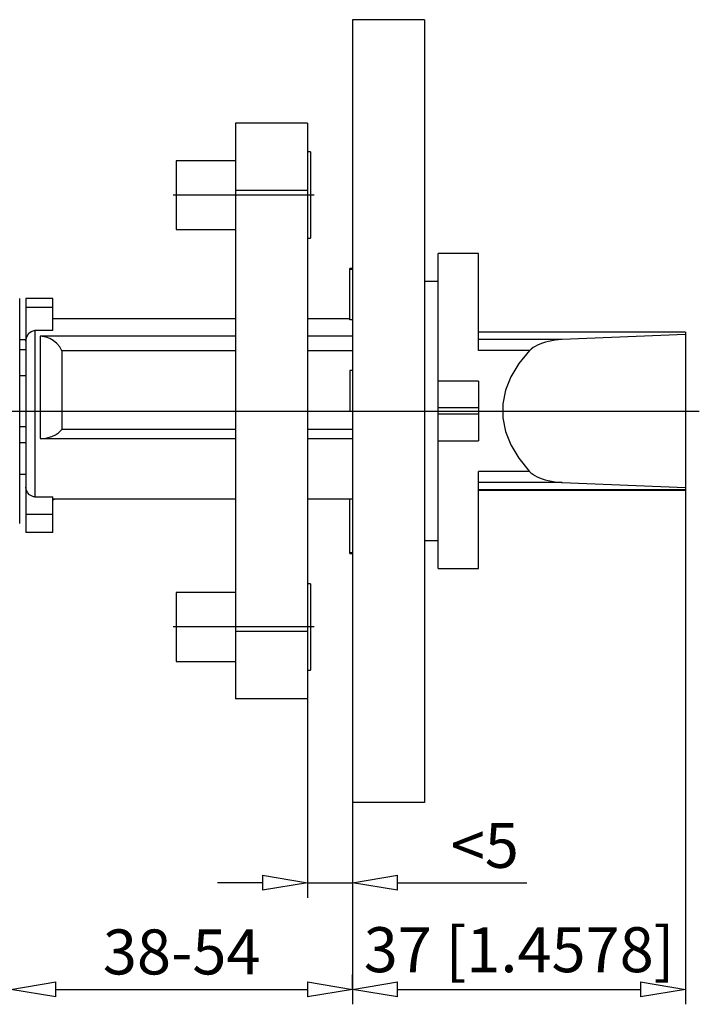
# Model space of a CAD drawing. Extents: x 501 to 731, y 562 to 606.
# Drawn here: x 633 to 663, y 562 to 606 of the extents above; entities that cross this region are included whole.
import ezdxf

# ---------------------------------------------------------------- set-up
doc = ezdxf.new("R2010")
doc.units = 0
doc.header["$LTSCALE"] = 0.25
doc.layers.get('0').update_dxf_attribs({"linetype": 'CONTINUOUS'})
doc.layers.add('BEM', color=3, linetype='CONTINUOUS')
doc.styles.get("Standard").update_dxf_attribs({"font": 'isocp.shx', "oblique": 15})

# ---------------------------------------------------------------- blocks, each defined once
blk = doc.blocks.new('_ClosedBlank')
at = {"layer": 'BEM', "color": 0, "lineweight": -2}
for p, q in [((-1, 0.167), (0, 0)), ((-1, 0.167), (-1, -0.167)), ((0, 0), (-1, -0.167))]:
    blk.add_line(p, q, dxfattribs=at)

msp = doc.modelspace()

# ---------------------------------------------------------------- linework, layer by layer
for p, q in [((650.908, 606.043), (647.708, 606.043)), ((647.708, 606.043), (647.708, 571.243)), ((650.908, 606.043), (650.908, 571.243)), ((645.708, 601.443), (642.508, 601.443)), ((642.508, 601.443), (642.508, 575.843)), ((645.708, 601.443), (645.708, 575.843)), ((645.828, 600.163), (645.708, 600.163)), ((645.828, 600.163), (645.828, 596.323)), ((642.508, 599.774), (639.868, 599.774)), ((639.868, 599.774), (639.868, 596.712)), ((645.708, 598.443), (642.508, 598.443)), ((639.868, 596.712), (642.508, 596.712)), ((645.708, 596.323), (645.828, 596.323)), ((653.308, 595.643), (651.508, 595.643)), ((651.508, 581.643), (651.508, 595.643)), ((653.308, 591.328), (653.308, 595.643)), ((647.588, 592.699), (647.588, 594.983)), ((647.708, 594.983), (647.588, 594.983)), ((647.588, 594.954), (647.708, 594.954)), ((651.508, 594.403), (650.908, 594.403)), ((632.908, 583.643), (632.908, 593.643)), ((634.388, 593.643), (633.188, 593.643)), ((633.188, 593.643), (633.188, 583.243)), ((634.388, 593.243), (633.188, 593.243)), ((634.388, 592.222), (634.388, 593.643)), ((642.508, 592.743), (634.388, 592.743)), ((647.588, 592.743), (645.708, 592.743)), ((647.708, 592.699), (647.588, 592.699)), ((633.188, 591.759), (633.223, 591.947)), ((633.223, 591.947), (633.318, 592.101)), ((633.318, 592.101), (633.423, 592.181)), ((633.423, 592.181), (633.55, 592.22)), ((633.55, 592.22), (633.588, 592.222)), ((634.388, 592.222), (633.588, 592.222)), ((633.588, 592.222), (633.588, 584.827)), ((633.814, 591.967), (633.814, 587.417)), ((642.508, 591.967), (633.814, 591.967)), ((634.082, 591.929), (633.814, 591.967)), ((634.245, 591.868), (634.082, 591.929)), ((647.708, 591.967), (645.708, 591.967)), ((662.508, 592.156), (653.308, 592.156)), ((662.508, 592.154), (653.308, 592.154)), ((662.508, 592.045), (657.017, 591.816)), ((662.508, 592.154), (662.508, 585.131)), ((633.188, 591.804), (632.908, 591.804)), ((633.188, 591.756), (633.188, 591.759)), ((634.391, 591.783), (634.245, 591.868)), ((634.556, 591.644), (634.391, 591.783)), ((634.685, 591.492), (634.556, 591.644)), ((634.788, 591.326), (634.685, 591.492)), ((657.017, 591.816), (653.308, 591.816)), ((655.817, 591.516), (655.726, 591.46)), ((655.919, 591.569), (655.817, 591.516)), ((656.032, 591.618), (655.919, 591.569)), ((656.153, 591.662), (656.032, 591.618)), ((656.282, 591.701), (656.153, 591.662)), ((656.419, 591.736), (656.282, 591.701)), ((656.562, 591.764), (656.419, 591.736)), ((656.71, 591.787), (656.562, 591.764)), ((656.862, 591.805), (656.71, 591.787)), ((657.017, 591.816), (656.862, 591.805)), ((633.188, 591.37), (632.908, 591.37)), ((642.508, 591.326), (634.788, 591.326)), ((634.788, 591.326), (634.788, 587.824)), ((647.708, 591.326), (645.708, 591.326)), ((655.57, 591.328), (653.308, 591.328)), ((655.57, 591.328), (655.099, 590.755)), ((655.578, 591.337), (655.57, 591.328)), ((655.646, 591.4), (655.578, 591.337)), ((655.726, 591.46), (655.646, 591.4)), ((655.099, 590.755), (654.743, 590.165)), ((633.188, 590.21), (632.908, 590.21)), ((647.588, 590.443), (647.588, 588.643)), ((647.708, 590.443), (647.588, 590.443)), ((654.743, 590.165), (654.503, 589.564)), ((653.308, 589.973), (651.508, 589.973)), ((653.308, 589.973), (653.308, 587.312)), ((654.503, 589.564), (654.382, 588.955)), ((654.382, 588.955), (654.381, 588.345)), ((647.588, 588.643), (647.708, 588.643)), ((653.308, 588.784), (651.508, 588.784)), ((653.308, 588.501), (651.508, 588.501)), ((662.508, 588.643), (662.508, 562.263)), ((654.381, 588.345), (654.499, 587.736)), ((633.188, 587.933), (632.908, 587.933)), ((634.339, 587.514), (634.494, 587.587)), ((634.494, 587.587), (634.632, 587.677)), ((634.632, 587.677), (634.751, 587.784)), ((634.751, 587.784), (634.788, 587.824)), ((642.508, 587.824), (634.788, 587.824)), ((647.708, 587.824), (645.708, 587.824)), ((654.499, 587.736), (654.735, 587.135)), ((633.188, 587.229), (632.908, 587.229)), ((633.814, 587.417), (633.994, 587.428)), ((633.814, 587.417), (642.508, 587.417)), ((633.994, 587.428), (634.174, 587.462)), ((634.174, 587.462), (634.339, 587.514)), ((645.708, 587.417), (647.708, 587.417)), ((651.508, 587.312), (653.308, 587.312)), ((654.735, 587.135), (655.089, 586.545)), ((655.089, 586.545), (655.557, 585.971)), ((633.188, 585.815), (632.908, 585.815)), ((655.57, 585.957), (653.308, 585.957)), ((653.308, 581.643), (653.308, 585.957)), ((655.557, 585.971), (655.57, 585.957)), ((655.57, 585.957), (655.636, 585.894)), ((655.636, 585.894), (655.714, 585.833)), ((655.714, 585.833), (655.804, 585.776)), ((655.804, 585.776), (655.905, 585.723)), ((657.017, 585.47), (653.308, 585.47)), ((655.905, 585.723), (656.016, 585.674)), ((656.016, 585.674), (656.137, 585.629)), ((656.137, 585.629), (656.265, 585.589)), ((656.265, 585.589), (656.401, 585.554)), ((656.401, 585.554), (656.543, 585.525)), ((656.543, 585.525), (656.69, 585.501)), ((656.69, 585.501), (656.842, 585.483)), ((656.842, 585.483), (656.996, 585.471)), ((656.996, 585.471), (657.017, 585.47)), ((657.017, 585.47), (662.508, 585.24)), ((633.202, 585.148), (633.188, 585.26)), ((633.256, 585.019), (633.202, 585.148)), ((633.343, 584.918), (633.256, 585.019)), ((633.458, 584.85), (633.343, 584.918)), ((662.508, 585.131), (653.308, 585.131)), ((653.308, 585.13), (662.508, 585.13)), ((633.519, 584.833), (633.458, 584.85)), ((633.588, 584.827), (633.519, 584.833)), ((633.588, 584.827), (634.388, 584.827)), ((634.388, 583.243), (634.388, 584.827)), ((642.508, 584.73), (634.388, 584.73)), ((647.708, 584.73), (645.708, 584.73)), ((647.588, 582.303), (647.588, 584.73)), ((634.388, 584.043), (633.188, 584.043)), ((634.388, 583.243), (633.188, 583.243)), ((650.908, 582.883), (651.508, 582.883)), ((647.708, 582.331), (647.588, 582.331)), ((647.588, 582.303), (647.708, 582.303)), ((651.508, 581.643), (653.308, 581.643)), ((645.828, 580.963), (645.708, 580.963)), ((645.828, 580.963), (645.828, 577.123)), ((642.508, 580.574), (639.868, 580.574)), ((639.868, 580.574), (639.868, 577.512)), ((645.708, 578.843), (642.508, 578.843)), ((639.868, 577.512), (642.508, 577.512)), ((645.708, 577.123), (645.828, 577.123)), ((645.708, 575.843), (642.508, 575.843)), ((645.708, 575.843), (645.708, 567.003)), ((650.908, 571.243), (647.708, 571.243)), ((647.708, 571.243), (647.708, 562.263)), ((647.708, 571.243), (647.708, 567.003)), ((643.708, 567.667), (641.708, 567.667)), ((645.708, 567.667), (647.708, 567.667)), ((649.708, 567.667), (655.458, 567.667)), ((647.708, 562.927), (647.708, 563.591)), ((634.508, 562.927), (645.708, 562.927)), ((649.708, 562.927), (660.508, 562.927))]:
    msp.add_line(p, q)
at = {"ltscale": 0.2}
for p, q in [((645.994, 598.243), (639.736, 598.243)), ((627.928, 588.643), (663.118, 588.643)), ((645.994, 579.043), (639.736, 579.043))]:
    msp.add_line(p, q, dxfattribs=at)
msp.add_arc((633.814, 585.743), 1.2, 298.6136, 302.4574)

# ---------------------------------------------------------------- block references
at = {"xscale": 2, "yscale": 2, "zscale": 2}
for p in [(645.708, 567.667), (647.708, 562.927), (662.508, 562.927)]:
    msp.add_blockref('_ClosedBlank', p, dxfattribs=at)
at = {"xscale": 2, "yscale": 2, "zscale": 2, "rotation": 180}
for p in [(647.708, 567.667), (632.508, 562.927), (647.708, 562.927)]:
    msp.add_blockref('_ClosedBlank', p, dxfattribs=at)

# ---------------------------------------------------------------- texts
at = {"char_height": 2, "attachment_point": 5}
for s, insert in [('\\A1;<5', (653.583, 569.331)), ('\\A1;37 [1.4578]', (655.108, 564.691)), ('\\A1;38-54', (640.108, 564.591))]:
    msp.add_mtext(s, dxfattribs=dict(at, insert=insert))

doc.saveas('drawing.dxf')
